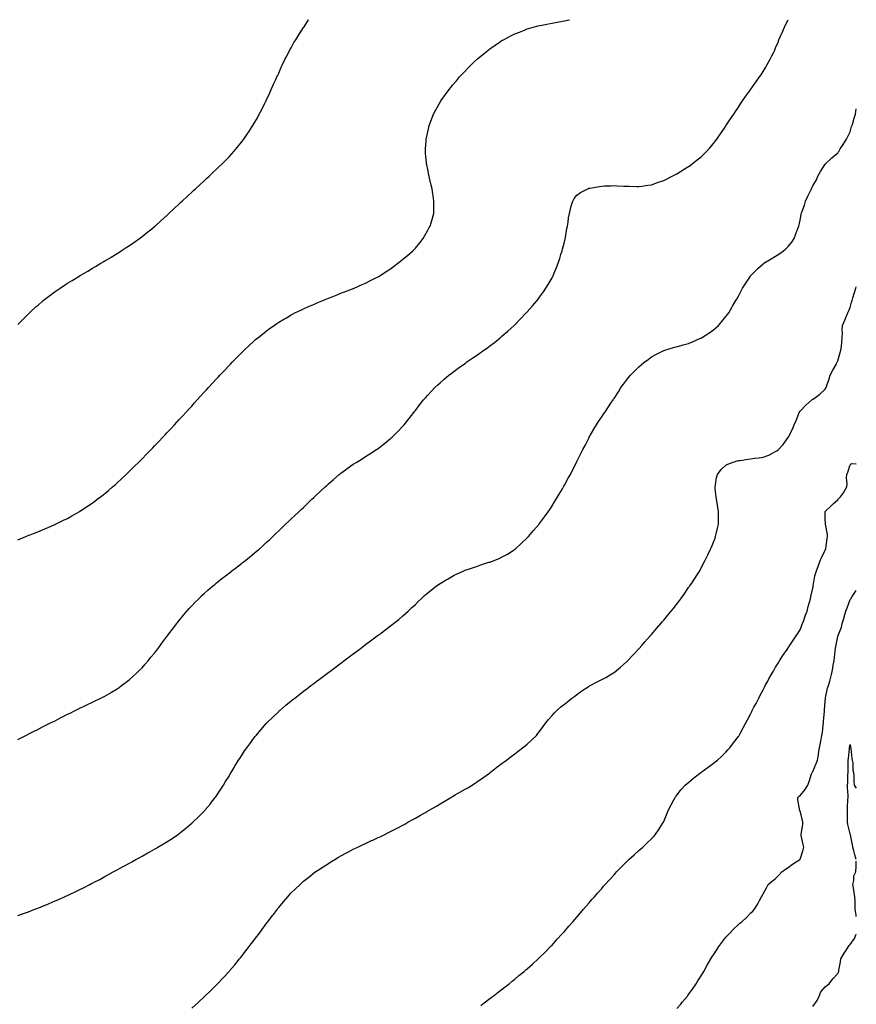
# Model space of a CAD drawing. Units: inches. Extents: x 878723 to 881363, y 7358618 to 7361258.
# Drawn here: x 880690 to 881363, y 7360465 to 7361258 of the extents above; entities that cross this region are included whole.
import ezdxf

# ---------------------------------------------------------------- set-up
doc = ezdxf.new("R2010")
doc.units = ezdxf.units.IN
doc.header["$MEASUREMENT"] = 0
doc.layers.add('Contour_87877358', color=7, linetype='Continuous', true_color=0x52da6e)

msp = doc.modelspace()

# ---------------------------------------------------------------- linework, layer by layer
at = {"layer": 'Contour_87877358'}
for points in [[(880688.05, 7361012.67, 3407), (880692.7, 7361017.27, 3407), (880697.4, 7361021.92, 3407), (880697.73, 7361022.24, 3407), (880698.05, 7361022.56, 3407), (880702.96, 7361027.01, 3407), (880704.41, 7361028.28, 3407), (880708.05, 7361031.5, 3407), (880708.28, 7361031.69, 3407), (880708.58, 7361031.92, 3407), (880713.94, 7361036.03, 3407), (880718.05, 7361039.11, 3407), (880719.72, 7361040.25, 3407), (880722.17, 7361041.92, 3407), (880725.7, 7361044.27, 3407), (880728.05, 7361045.8, 3407), (880731.82, 7361048.15, 3407), (880737.89, 7361051.92, 3407), (880737.99, 7361051.98, 3407), (880738.05, 7361052.02, 3407), (880738.28, 7361052.15, 3407), (880744.29, 7361055.68, 3407), (880748.05, 7361057.88, 3407), (880750.58, 7361059.39, 3407), (880754.82, 7361061.92, 3407), (880756.85, 7361063.12, 3407), (880758.05, 7361063.81, 3407), (880762.81, 7361066.68, 3407), (880763.11, 7361066.86, 3407), (880768.05, 7361069.85, 3407), (880769.31, 7361070.66, 3407), (880771.28, 7361071.92, 3407), (880775.39, 7361074.58, 3407), (880778.05, 7361076.28, 3407), (880781.34, 7361078.63, 3407), (880785.98, 7361081.92, 3407), (880787.18, 7361082.79, 3407), (880788.05, 7361083.41, 3407), (880792.76, 7361087.21, 3407), (880795.8, 7361089.67, 3407), (880798.05, 7361091.49, 3407), (880798.28, 7361091.69, 3407), (880798.54, 7361091.92, 3407), (880803.54, 7361096.43, 3407), (880808.05, 7361100.42, 3407), (880808.82, 7361101.15, 3407), (880809.66, 7361101.92, 3407), (880813.96, 7361106.01, 3407), (880818.05, 7361109.82, 3407), (880819.14, 7361110.83, 3407), (880820.3, 7361111.92, 3407), (880824.29, 7361115.68, 3407), (880828.05, 7361119.11, 3407), (880829.51, 7361120.46, 3407), (880831.15, 7361121.92, 3407), (880834.71, 7361125.26, 3407), (880838.05, 7361128.34, 3407), (880839.92, 7361130.05, 3407), (880841.99, 7361131.92, 3407), (880845.08, 7361134.89, 3407), (880848.05, 7361137.67, 3407), (880850.23, 7361139.74, 3407), (880852.51, 7361141.92, 3407), (880855.22, 7361144.75, 3407), (880858.05, 7361147.68, 3407), (880860.1, 7361149.87, 3407), (880861.98, 7361151.92, 3407), (880864.72, 7361155.25, 3407), (880868.05, 7361159.4, 3407), (880869.14, 7361160.83, 3407), (880869.95, 7361161.92, 3407), (880873.22, 7361166.75, 3407), (880873.91, 7361167.78, 3407), (880876.67, 7361171.92, 3407), (880877.19, 7361172.78, 3407), (880878.05, 7361174.2, 3407), (880880.86, 7361179.11, 3407), (880882.44, 7361181.92, 3407), (880884.37, 7361185.6, 3407), (880887, 7361190.87, 3407), (880887.52, 7361191.92, 3407), (880887.7, 7361192.27, 3407), (880888.05, 7361193.01, 3407), (880890.85, 7361199.12, 3407), (880892.1, 7361201.92, 3407), (880893.96, 7361206.01, 3407), (880895.4, 7361209.27, 3407), (880896.57, 7361211.92, 3407), (880897.04, 7361212.93, 3407), (880898.05, 7361215.08, 3407), (880900.16, 7361219.81, 3407), (880901.12, 7361221.92, 3407), (880903.37, 7361226.6, 3407), (880904.05, 7361227.92, 3407), (880906.09, 7361231.92, 3407), (880906.78, 7361233.19, 3407), (880908.05, 7361235.42, 3407), (880910.35, 7361239.62, 3407), (880911.73, 7361241.92, 3407), (880914.17, 7361245.8, 3407), (880918.05, 7361251.67, 3407), (880918.15, 7361251.82, 3407), (880918.21, 7361251.92, 3407), (880918.5, 7361252.37, 3407), (880922.08, 7361257.89, 3407), (880922.16, 7361258, 3407)], [(880688.05, 7360839.22, 3406), (880689.94, 7360840.03, 3406), (880694.38, 7360841.92, 3406), (880696.98, 7360842.99, 3406), (880698.05, 7360843.45, 3406), (880700.61, 7360844.48, 3406), (880704.11, 7360845.86, 3406), (880708.05, 7360847.47, 3406), (880711.21, 7360848.76, 3406), (880717.73, 7360851.6, 3406), (880718.05, 7360851.74, 3406), (880718.17, 7360851.8, 3406), (880718.43, 7360851.92, 3406), (880724.93, 7360855.04, 3406), (880728.05, 7360856.59, 3406), (880731.46, 7360858.51, 3406), (880737.34, 7360861.92, 3406), (880737.79, 7360862.18, 3406), (880738.05, 7360862.33, 3406), (880739.27, 7360863.14, 3406), (880743.83, 7360866.14, 3406), (880748.05, 7360869.01, 3406), (880749.72, 7360870.25, 3406), (880751.93, 7360871.92, 3406), (880755.42, 7360874.55, 3406), (880758.05, 7360876.61, 3406), (880760.93, 7360879.04, 3406), (880764.29, 7360881.92, 3406), (880766.3, 7360883.67, 3406), (880768.05, 7360885.2, 3406), (880771.52, 7360888.45, 3406), (880775.23, 7360891.92, 3406), (880776.68, 7360893.29, 3406), (880778.05, 7360894.6, 3406), (880781.72, 7360898.25, 3406), (880785.46, 7360901.92, 3406), (880788.05, 7360904.51, 3406), (880791.72, 7360908.25, 3406), (880795.31, 7360911.92, 3406), (880796.63, 7360913.34, 3406), (880798.05, 7360914.84, 3406), (880801.49, 7360918.48, 3406), (880804.7, 7360921.92, 3406), (880806.32, 7360923.65, 3406), (880808.05, 7360925.44, 3406), (880811.2, 7360928.77, 3406), (880814.17, 7360931.92, 3406), (880816.05, 7360933.92, 3406), (880818.05, 7360936.05, 3406), (880820.86, 7360939.11, 3406), (880823.38, 7360941.92, 3406), (880825.62, 7360944.35, 3406), (880828.05, 7360947.03, 3406), (880830.37, 7360949.6, 3406), (880832.43, 7360951.92, 3406), (880835.09, 7360954.88, 3406), (880838.05, 7360958.18, 3406), (880839.84, 7360960.13, 3406), (880841.46, 7360961.92, 3406), (880844.65, 7360965.32, 3406), (880848.05, 7360968.97, 3406), (880849.48, 7360970.49, 3406), (880850.8, 7360971.92, 3406), (880854.31, 7360975.66, 3406), (880858.05, 7360979.67, 3406), (880859.15, 7360980.82, 3406), (880860.21, 7360981.92, 3406), (880864.08, 7360985.89, 3406), (880868.05, 7360989.92, 3406), (880869.07, 7360990.9, 3406), (880870.13, 7360991.92, 3406), (880874.21, 7360995.76, 3406), (880878.05, 7360999.24, 3406), (880879.5, 7361000.47, 3406), (880881.23, 7361001.92, 3406), (880884.98, 7361004.99, 3406), (880888.05, 7361007.39, 3406), (880890.67, 7361009.3, 3406), (880894.41, 7361011.92, 3406), (880896.57, 7361013.4, 3406), (880898.05, 7361014.39, 3406), (880902.73, 7361017.24, 3406), (880904.24, 7361018.11, 3406), (880908.05, 7361020.33, 3406), (880909.08, 7361020.89, 3406), (880911.11, 7361021.92, 3406), (880915.74, 7361024.23, 3406), (880918.05, 7361025.29, 3406), (880922.62, 7361027.35, 3406), (880924.08, 7361027.95, 3406), (880928.05, 7361029.65, 3406), (880929.63, 7361030.34, 3406), (880933.55, 7361031.92, 3406), (880936.75, 7361033.22, 3406), (880938.05, 7361033.71, 3406), (880941.05, 7361034.92, 3406), (880943.88, 7361036.09, 3406), (880948.05, 7361037.73, 3406), (880951.03, 7361038.94, 3406), (880957.53, 7361041.4, 3406), (880958.05, 7361041.6, 3406), (880958.27, 7361041.7, 3406), (880958.83, 7361041.92, 3406), (880965.21, 7361044.76, 3406), (880968.05, 7361045.99, 3406), (880971.99, 7361047.98, 3406), (880976.34, 7361050.21, 3406), (880978.05, 7361051.09, 3406), (880978.57, 7361051.4, 3406), (880979.44, 7361051.92, 3406), (880984.63, 7361055.34, 3406), (880988.05, 7361057.56, 3406), (880990.56, 7361059.41, 3406), (880993.97, 7361061.92, 3406), (880996.23, 7361063.74, 3406), (880998.05, 7361065.21, 3406), (881001.71, 7361068.26, 3406), (881005.95, 7361071.92, 3406), (881006.97, 7361073, 3406), (881008.05, 7361074.2, 3406), (881011.57, 7361078.4, 3406), (881014.4, 7361081.92, 3406), (881015.72, 7361084.25, 3406), (881018.05, 7361088.61, 3406), (881019.22, 7361090.75, 3406), (881019.87, 7361091.92, 3406), (881020.65, 7361094.53, 3406), (881021.78, 7361098.19, 3406), (881022.84, 7361101.92, 3406), (881022.87, 7361106.74, 3406), (881022.89, 7361107.08, 3406), (881022.94, 7361111.92, 3406), (881022.27, 7361116.14, 3406), (881022.07, 7361117.9, 3406), (881021.49, 7361121.92, 3406), (881020.81, 7361124.68, 3406), (881019.53, 7361130.44, 3406), (881019.18, 7361131.92, 3406), (881018.98, 7361132.85, 3406), (881018.05, 7361137.49, 3406), (881017.29, 7361141.16, 3406), (881017.15, 7361141.92, 3406), (881017.06, 7361142.91, 3406), (881016.34, 7361150.21, 3406), (881016.2, 7361151.92, 3406), (881016.31, 7361153.66, 3406), (881016.72, 7361160.59, 3406), (881016.81, 7361161.92, 3406), (881017.02, 7361162.95, 3406), (881018.05, 7361167.64, 3406), (881018.82, 7361171.15, 3406), (881018.99, 7361171.92, 3406), (881019.56, 7361173.43, 3406), (881021.43, 7361178.54, 3406), (881022.74, 7361181.92, 3406), (881024.56, 7361185.41, 3406), (881028.05, 7361191.6, 3406), (881028.16, 7361191.81, 3406), (881028.23, 7361191.92, 3406), (881028.67, 7361192.55, 3406), (881032.27, 7361197.7, 3406), (881035.35, 7361201.92, 3406), (881036.55, 7361203.42, 3406), (881038.05, 7361205.2, 3406), (881041.07, 7361208.9, 3406), (881043.67, 7361211.92, 3406), (881045.74, 7361214.23, 3406), (881048.05, 7361216.69, 3406), (881050.65, 7361219.32, 3406), (881053.32, 7361221.92, 3406), (881055.72, 7361224.25, 3406), (881058.05, 7361226.44, 3406), (881061.07, 7361228.9, 3406), (881064.77, 7361231.92, 3406), (881066.56, 7361233.41, 3406), (881068.05, 7361234.66, 3406), (881072.43, 7361237.54, 3406), (881076.5, 7361240.37, 3406), (881078.05, 7361241.44, 3406), (881078.37, 7361241.6, 3406), (881078.99, 7361241.92, 3406), (881084.99, 7361244.98, 3406), (881088.05, 7361246.67, 3406), (881091.88, 7361248.09, 3406), (881095.81, 7361249.68, 3406), (881098.05, 7361250.56, 3406), (881099.11, 7361250.86, 3406), (881102.77, 7361251.92, 3406), (881106.95, 7361253.02, 3406), (881108.05, 7361253.31, 3406), (881109.76, 7361253.63, 3406), (881115.26, 7361254.71, 3406), (881118.05, 7361255.21, 3406), (881122.12, 7361255.99, 3406), (881123.67, 7361256.3, 3406), (881128.05, 7361257.15, 3406), (881131.98, 7361257.99, 3406), (881132.03, 7361258, 3406)], [(880688.05, 7360678.67, 3405), (880690.19, 7360679.78, 3405), (880694.43, 7360681.92, 3405), (880696.83, 7360683.14, 3405), (880698.05, 7360683.76, 3405), (880701.7, 7360685.57, 3405), (880703.5, 7360686.47, 3405), (880708.05, 7360688.77, 3405), (880710.16, 7360689.81, 3405), (880714.47, 7360691.92, 3405), (880716.86, 7360693.11, 3405), (880718.05, 7360693.71, 3405), (880721.78, 7360695.65, 3405), (880723.45, 7360696.52, 3405), (880728.05, 7360698.87, 3405), (880730.09, 7360699.88, 3405), (880734.25, 7360701.92, 3405), (880736.81, 7360703.16, 3405), (880738.05, 7360703.76, 3405), (880741.59, 7360705.46, 3405), (880743.57, 7360706.4, 3405), (880748.05, 7360708.51, 3405), (880750.32, 7360709.65, 3405), (880754.85, 7360711.92, 3405), (880756.99, 7360712.98, 3405), (880758.05, 7360713.51, 3405), (880761.82, 7360715.69, 3405), (880763.38, 7360716.59, 3405), (880768.05, 7360719.34, 3405), (880769.56, 7360720.41, 3405), (880771.59, 7360721.92, 3405), (880775.31, 7360724.66, 3405), (880778.05, 7360726.75, 3405), (880780.75, 7360729.22, 3405), (880783.57, 7360731.92, 3405), (880785.85, 7360734.12, 3405), (880788.05, 7360736.3, 3405), (880790.67, 7360739.3, 3405), (880792.88, 7360741.92, 3405), (880795.25, 7360744.72, 3405), (880798.05, 7360748.12, 3405), (880799.68, 7360750.29, 3405), (880800.9, 7360751.92, 3405), (880803.98, 7360755.99, 3405), (880808.05, 7360761.38, 3405), (880808.44, 7360761.92, 3405), (880809.63, 7360763.5, 3405), (880812.56, 7360767.41, 3405), (880816.03, 7360771.92, 3405), (880816.92, 7360773.05, 3405), (880818.05, 7360774.46, 3405), (880821.4, 7360778.57, 3405), (880824.24, 7360781.92, 3405), (880826.01, 7360783.96, 3405), (880828.05, 7360786.18, 3405), (880830.85, 7360789.12, 3405), (880833.66, 7360791.92, 3405), (880835.88, 7360794.09, 3405), (880838.05, 7360796.12, 3405), (880841.13, 7360798.84, 3405), (880844.74, 7360801.92, 3405), (880846.54, 7360803.43, 3405), (880848.05, 7360804.65, 3405), (880852.12, 7360807.85, 3405), (880857.42, 7360811.92, 3405), (880857.77, 7360812.2, 3405), (880858.05, 7360812.41, 3405), (880860.38, 7360814.25, 3405), (880863.36, 7360816.61, 3405), (880868.05, 7360820.24, 3405), (880868.99, 7360820.98, 3405), (880870.18, 7360821.92, 3405), (880874.55, 7360825.42, 3405), (880878.05, 7360828.27, 3405), (880880.05, 7360829.92, 3405), (880882.37, 7360831.92, 3405), (880885.37, 7360834.6, 3405), (880888.05, 7360837.09, 3405), (880890.55, 7360839.42, 3405), (880893.22, 7360841.92, 3405), (880895.68, 7360844.29, 3405), (880898.05, 7360846.6, 3405), (880900.76, 7360849.21, 3405), (880903.64, 7360851.92, 3405), (880905.89, 7360854.08, 3405), (880908.05, 7360856.12, 3405), (880911.06, 7360858.91, 3405), (880914.3, 7360861.92, 3405), (880916.22, 7360863.75, 3405), (880918.05, 7360865.46, 3405), (880921.35, 7360868.62, 3405), (880924.79, 7360871.92, 3405), (880926.46, 7360873.51, 3405), (880928.05, 7360875, 3405), (880931.62, 7360878.35, 3405), (880935.51, 7360881.92, 3405), (880936.81, 7360883.16, 3405), (880938.05, 7360884.31, 3405), (880942.07, 7360887.9, 3405), (880946.75, 7360891.92, 3405), (880947.45, 7360892.52, 3405), (880948.05, 7360892.99, 3405), (880951.83, 7360895.7, 3405), (880953.25, 7360896.72, 3405), (880958.05, 7360900.09, 3405), (880959.18, 7360900.79, 3405), (880961.04, 7360901.92, 3405), (880965.34, 7360904.63, 3405), (880968.05, 7360906.38, 3405), (880971.46, 7360908.51, 3405), (880976.72, 7360911.92, 3405), (880977.5, 7360912.47, 3405), (880978.05, 7360912.89, 3405), (880982.12, 7360915.99, 3405), (880983.18, 7360916.79, 3405), (880988.05, 7360920.75, 3405), (880988.69, 7360921.28, 3405), (880989.4, 7360921.92, 3405), (880993.72, 7360926.25, 3405), (880998.05, 7360930.91, 3405), (880998.52, 7360931.45, 3405), (880998.92, 7360931.92, 3405), (881002.79, 7360936.66, 3405), (881003.02, 7360936.95, 3405), (881006.85, 7360941.92, 3405), (881007.39, 7360942.58, 3405), (881008.05, 7360943.41, 3405), (881011.79, 7360948.18, 3405), (881014.67, 7360951.92, 3405), (881016.27, 7360953.7, 3405), (881018.05, 7360955.68, 3405), (881021.01, 7360958.96, 3405), (881023.78, 7360961.92, 3405), (881026.02, 7360963.95, 3405), (881028.05, 7360965.69, 3405), (881031.35, 7360968.62, 3405), (881035.13, 7360971.92, 3405), (881036.81, 7360973.16, 3405), (881038.05, 7360974.03, 3405), (881042.59, 7360977.38, 3405), (881045.98, 7360979.85, 3405), (881048.05, 7360981.36, 3405), (881048.36, 7360981.61, 3405), (881048.78, 7360981.92, 3405), (881054.29, 7360985.68, 3405), (881058.05, 7360988.24, 3405), (881060.18, 7360989.79, 3405), (881063.09, 7360991.92, 3405), (881066, 7360993.97, 3405), (881068.05, 7360995.44, 3405), (881071.7, 7360998.27, 3405), (881076.25, 7361001.92, 3405), (881077.24, 7361002.73, 3405), (881078.05, 7361003.4, 3405), (881082.58, 7361007.39, 3405), (881087.55, 7361011.92, 3405), (881087.81, 7361012.16, 3405), (881088.05, 7361012.41, 3405), (881092.78, 7361017.19, 3405), (881097.32, 7361021.92, 3405), (881097.66, 7361022.31, 3405), (881098.05, 7361022.74, 3405), (881102.33, 7361027.64, 3405), (881105.98, 7361031.92, 3405), (881106.87, 7361033.1, 3405), (881108.05, 7361034.69, 3405), (881111.1, 7361038.87, 3405), (881113.21, 7361041.92, 3405), (881115.03, 7361044.94, 3405), (881118.05, 7361050.29, 3405), (881118.62, 7361051.35, 3405), (881118.9, 7361051.92, 3405), (881119.47, 7361053.34, 3405), (881121.58, 7361058.39, 3405), (881122.91, 7361061.92, 3405), (881124.22, 7361065.75, 3405), (881125.25, 7361069.12, 3405), (881126.15, 7361071.92, 3405), (881126.57, 7361073.4, 3405), (881128.05, 7361079.19, 3405), (881128.59, 7361081.38, 3405), (881128.72, 7361081.92, 3405), (881128.87, 7361082.74, 3405), (881130.12, 7361089.85, 3405), (881130.53, 7361091.92, 3405), (881131.02, 7361094.89, 3405), (881131.38, 7361098.59, 3405), (881132.03, 7361101.92, 3405), (881133.16, 7361106.81, 3405), (881133.31, 7361107.18, 3405), (881134.76, 7361111.92, 3405), (881135.87, 7361114.1, 3405), (881138.05, 7361116.74, 3405), (881140.95, 7361119.02, 3405), (881146.81, 7361121.92, 3405), (881147.68, 7361122.29, 3405), (881148.05, 7361122.4, 3405), (881148.61, 7361122.48, 3405), (881156.15, 7361123.82, 3405), (881158.05, 7361124.07, 3405), (881160.29, 7361124.16, 3405), (881165.6, 7361124.37, 3405), (881168.05, 7361124.48, 3405), (881170.52, 7361124.39, 3405), (881175.97, 7361124, 3405), (881178.05, 7361123.91, 3405), (881180.07, 7361123.94, 3405), (881186.18, 7361123.79, 3405), (881188.05, 7361123.82, 3405), (881190.25, 7361124.12, 3405), (881195.21, 7361124.76, 3405), (881198.05, 7361125.18, 3405), (881203.05, 7361126.92, 3405), (881208.05, 7361128.64, 3405), (881210.23, 7361129.74, 3405), (881214.84, 7361131.92, 3405), (881216.97, 7361133, 3405), (881218.05, 7361133.52, 3405), (881222.82, 7361136.69, 3405), (881223.09, 7361136.88, 3405), (881228.05, 7361139.88, 3405), (881229.23, 7361140.74, 3405), (881230.94, 7361141.92, 3405), (881234.87, 7361145.1, 3405), (881238.05, 7361147.66, 3405), (881240.23, 7361149.74, 3405), (881242.53, 7361151.92, 3405), (881245.14, 7361154.83, 3405), (881248.05, 7361158.32, 3405), (881249.6, 7361160.37, 3405), (881250.72, 7361161.92, 3405), (881253.75, 7361166.22, 3405), (881256.86, 7361170.73, 3405), (881257.69, 7361171.92, 3405), (881257.84, 7361172.13, 3405), (881258.05, 7361172.45, 3405), (881261.84, 7361178.13, 3405), (881264.31, 7361181.92, 3405), (881265.82, 7361184.15, 3405), (881268.05, 7361187.46, 3405), (881269.82, 7361190.15, 3405), (881270.98, 7361191.92, 3405), (881273.89, 7361196.08, 3405), (881277.72, 7361201.59, 3405), (881277.95, 7361201.92, 3405), (881277.99, 7361201.98, 3405), (881278.05, 7361202.05, 3405), (881282.15, 7361207.82, 3405), (881284.99, 7361211.92, 3405), (881286.29, 7361213.68, 3405), (881288.05, 7361216.3, 3405), (881290.18, 7361219.79, 3405), (881291.37, 7361221.92, 3405), (881293.73, 7361226.24, 3405), (881294.95, 7361228.82, 3405), (881296.49, 7361231.92, 3405), (881297.02, 7361232.95, 3405), (881298.05, 7361235.24, 3405), (881300.01, 7361239.96, 3405), (881300.73, 7361241.92, 3405), (881302.83, 7361246.7, 3405), (881302.96, 7361247.01, 3405), (881305.08, 7361251.92, 3405), (881306.02, 7361253.95, 3405), (881308.05, 7361257.99, 3405), (881308.06, 7361258, 3405)], [(880688.05, 7360537.02, 3404), (880691.7, 7360538.27, 3404), (880695.83, 7360539.7, 3404), (880698.05, 7360540.45, 3404), (880699.11, 7360540.86, 3404), (880701.76, 7360541.92, 3404), (880706.29, 7360543.68, 3404), (880708.05, 7360544.39, 3404), (880712.24, 7360546.11, 3404), (880713.39, 7360546.58, 3404), (880718.05, 7360548.58, 3404), (880720.37, 7360549.6, 3404), (880725.51, 7360551.92, 3404), (880727.27, 7360552.7, 3404), (880728.05, 7360553.06, 3404), (880730.19, 7360554.06, 3404), (880734.09, 7360555.88, 3404), (880738.05, 7360557.76, 3404), (880740.8, 7360559.17, 3404), (880746.15, 7360561.92, 3404), (880747.41, 7360562.56, 3404), (880748.05, 7360562.89, 3404), (880750.11, 7360563.98, 3404), (880753.96, 7360566.01, 3404), (880758.05, 7360568.17, 3404), (880760.46, 7360569.51, 3404), (880764.8, 7360571.92, 3404), (880766.91, 7360573.06, 3404), (880768.05, 7360573.68, 3404), (880771.87, 7360575.74, 3404), (880773.4, 7360576.57, 3404), (880778.05, 7360579.12, 3404), (880779.84, 7360580.13, 3404), (880783.02, 7360581.92, 3404), (880786.27, 7360583.7, 3404), (880788.05, 7360584.68, 3404), (880792.69, 7360587.28, 3404), (880794.32, 7360588.19, 3404), (880798.05, 7360590.26, 3404), (880799.09, 7360590.88, 3404), (880800.84, 7360591.92, 3404), (880805.4, 7360594.57, 3404), (880808.05, 7360596.15, 3404), (880811.54, 7360598.43, 3404), (880816.64, 7360601.92, 3404), (880817.48, 7360602.49, 3404), (880818.05, 7360602.9, 3404), (880823.05, 7360606.92, 3404), (880828.05, 7360611.11, 3404), (880828.48, 7360611.49, 3404), (880828.94, 7360611.92, 3404), (880833.61, 7360616.36, 3404), (880838.05, 7360620.86, 3404), (880838.55, 7360621.42, 3404), (880838.97, 7360621.92, 3404), (880843.07, 7360626.9, 3404), (880843.2, 7360627.07, 3404), (880847.04, 7360631.92, 3404), (880847.47, 7360632.5, 3404), (880848.05, 7360633.3, 3404), (880851.46, 7360638.51, 3404), (880853.64, 7360641.92, 3404), (880855.33, 7360644.64, 3404), (880858.05, 7360649.1, 3404), (880859.1, 7360650.87, 3404), (880859.73, 7360651.92, 3404), (880862.24, 7360656.11, 3404), (880862.84, 7360657.13, 3404), (880865.77, 7360661.92, 3404), (880866.65, 7360663.32, 3404), (880868.05, 7360665.52, 3404), (880870.64, 7360669.33, 3404), (880872.43, 7360671.92, 3404), (880874.76, 7360675.21, 3404), (880878.05, 7360679.65, 3404), (880879.05, 7360680.92, 3404), (880879.9, 7360681.92, 3404), (880883.62, 7360686.35, 3404), (880888.05, 7360691.45, 3404), (880888.28, 7360691.69, 3404), (880888.5, 7360691.92, 3404), (880893.31, 7360696.66, 3404), (880898.05, 7360701.19, 3404), (880898.44, 7360701.53, 3404), (880898.89, 7360701.92, 3404), (880903.83, 7360706.14, 3404), (880908.05, 7360709.65, 3404), (880909.31, 7360710.66, 3404), (880910.95, 7360711.92, 3404), (880914.96, 7360715.01, 3404), (880918.05, 7360717.37, 3404), (880920.64, 7360719.33, 3404), (880924.03, 7360721.92, 3404), (880926.32, 7360723.65, 3404), (880928.05, 7360724.98, 3404), (880932.02, 7360727.95, 3404), (880937.31, 7360731.92, 3404), (880937.73, 7360732.24, 3404), (880938.05, 7360732.47, 3404), (880940.27, 7360734.14, 3404), (880943.45, 7360736.52, 3404), (880948.05, 7360740.01, 3404), (880949.15, 7360740.82, 3404), (880950.61, 7360741.92, 3404), (880954.88, 7360745.09, 3404), (880958.05, 7360747.49, 3404), (880960.59, 7360749.38, 3404), (880963.93, 7360751.92, 3404), (880966.28, 7360753.69, 3404), (880968.05, 7360755.02, 3404), (880972.01, 7360757.96, 3404), (880977.26, 7360761.92, 3404), (880977.71, 7360762.26, 3404), (880978.05, 7360762.52, 3404), (880980.41, 7360764.28, 3404), (880983.43, 7360766.54, 3404), (880988.05, 7360770.04, 3404), (880989.11, 7360770.86, 3404), (880990.48, 7360771.92, 3404), (880994.68, 7360775.29, 3404), (880998.05, 7360778.05, 3404), (881000.08, 7360779.89, 3404), (881002.23, 7360781.92, 3404), (881005.24, 7360784.73, 3404), (881008.05, 7360787.33, 3404), (881010.35, 7360789.62, 3404), (881012.73, 7360791.92, 3404), (881015.52, 7360794.45, 3404), (881018.05, 7360796.54, 3404), (881020.98, 7360798.99, 3404), (881024.84, 7360801.92, 3404), (881026.71, 7360803.26, 3404), (881028.05, 7360804.15, 3404), (881032.84, 7360807.13, 3404), (881033.83, 7360807.7, 3404), (881038.05, 7360810.17, 3404), (881039.19, 7360810.78, 3404), (881041.64, 7360811.92, 3404), (881046.04, 7360813.93, 3404), (881048.05, 7360814.76, 3404), (881052.41, 7360816.28, 3404), (881053.36, 7360816.61, 3404), (881058.05, 7360818.22, 3404), (881060.89, 7360819.08, 3404), (881067.32, 7360821.19, 3404), (881068.05, 7360821.42, 3404), (881068.44, 7360821.53, 3404), (881069.47, 7360821.92, 3404), (881075.61, 7360824.36, 3404), (881078.05, 7360825.55, 3404), (881082.13, 7360827.84, 3404), (881087.49, 7360831.36, 3404), (881088.05, 7360831.72, 3404), (881088.17, 7360831.8, 3404), (881088.32, 7360831.92, 3404), (881093.47, 7360836.5, 3404), (881098.05, 7360840.94, 3404), (881098.55, 7360841.42, 3404), (881099.02, 7360841.92, 3404), (881103.26, 7360846.71, 3404), (881105.55, 7360849.42, 3404), (881107.66, 7360851.92, 3404), (881107.83, 7360852.14, 3404), (881108.05, 7360852.43, 3404), (881112.13, 7360857.84, 3404), (881115.02, 7360861.92, 3404), (881116.2, 7360863.77, 3404), (881118.05, 7360866.74, 3404), (881120.12, 7360869.85, 3404), (881121.46, 7360871.92, 3404), (881123.93, 7360876.04, 3404), (881126.38, 7360880.25, 3404), (881127.36, 7360881.92, 3404), (881127.6, 7360882.37, 3404), (881128.05, 7360883.21, 3404), (881131.15, 7360888.82, 3404), (881132.85, 7360891.92, 3404), (881134.6, 7360895.37, 3404), (881137.73, 7360901.6, 3404), (881137.89, 7360901.92, 3404), (881137.94, 7360902.03, 3404), (881138.05, 7360902.24, 3404), (881141.28, 7360908.69, 3404), (881142.87, 7360911.92, 3404), (881144.63, 7360915.34, 3404), (881147.89, 7360921.76, 3404), (881147.97, 7360921.92, 3404), (881148.05, 7360922.06, 3404), (881151.65, 7360928.32, 3404), (881153.79, 7360931.92, 3404), (881155.53, 7360934.44, 3404), (881158.05, 7360938.27, 3404), (881159.49, 7360940.48, 3404), (881160.45, 7360941.92, 3404), (881163.58, 7360946.39, 3404), (881165.49, 7360949.36, 3404), (881167.18, 7360951.92, 3404), (881167.56, 7360952.41, 3404), (881168.05, 7360953.12, 3404), (881171.5, 7360958.47, 3404), (881173.57, 7360961.92, 3404), (881175.49, 7360964.48, 3404), (881178.05, 7360967.93, 3404), (881179.79, 7360970.18, 3404), (881181.21, 7360971.92, 3404), (881184.65, 7360975.32, 3404), (881188.05, 7360978.67, 3404), (881189.82, 7360980.15, 3404), (881191.99, 7360981.92, 3404), (881195.41, 7360984.56, 3404), (881198.05, 7360986.63, 3404), (881201.52, 7360988.45, 3404), (881207.49, 7360991.36, 3404), (881208.05, 7360991.64, 3404), (881208.26, 7360991.71, 3404), (881208.97, 7360991.92, 3404), (881215.89, 7360994.08, 3404), (881218.05, 7360994.74, 3404), (881221.89, 7360995.76, 3404), (881223.74, 7360996.23, 3404), (881228.05, 7360997.41, 3404), (881231.24, 7360998.73, 3404), (881237.64, 7361001.51, 3404), (881238.05, 7361001.68, 3404), (881238.45, 7361001.92, 3404), (881244.32, 7361005.65, 3404), (881248.05, 7361008.24, 3404), (881250.02, 7361009.95, 3404), (881252.12, 7361011.92, 3404), (881254.86, 7361015.11, 3404), (881258.05, 7361018.96, 3404), (881259.32, 7361020.65, 3404), (881260.26, 7361021.92, 3404), (881263.16, 7361026.81, 3404), (881263.47, 7361027.34, 3404), (881266.11, 7361031.92, 3404), (881266.81, 7361033.16, 3404), (881268.05, 7361035.42, 3404), (881270.25, 7361039.72, 3404), (881271.36, 7361041.92, 3404), (881273.96, 7361046.01, 3404), (881277.74, 7361051.61, 3404), (881277.95, 7361051.92, 3404), (881278, 7361051.97, 3404), (881278.05, 7361052.03, 3404), (881283.01, 7361056.96, 3404), (881283.82, 7361057.69, 3404), (881288.05, 7361061.56, 3404), (881288.24, 7361061.73, 3404), (881288.48, 7361061.92, 3404), (881294.39, 7361065.58, 3404), (881298.05, 7361067.76, 3404), (881300.59, 7361069.38, 3404), (881304.33, 7361071.92, 3404), (881306.32, 7361073.65, 3404), (881308.05, 7361075.46, 3404), (881311, 7361078.97, 3404), (881312.93, 7361081.92, 3404), (881314.44, 7361085.53, 3404), (881316.02, 7361089.89, 3404), (881316.8, 7361091.92, 3404), (881317.04, 7361092.93, 3404), (881318.05, 7361097.97, 3404), (881318.63, 7361101.34, 3404), (881318.72, 7361101.92, 3404), (881319.06, 7361102.93, 3404), (881321.23, 7361108.74, 3404), (881322.21, 7361111.92, 3404), (881324.11, 7361115.86, 3404), (881325.87, 7361119.74, 3404), (881326.88, 7361121.92, 3404), (881327.28, 7361122.69, 3404), (881328.05, 7361124.21, 3404), (881330.9, 7361129.07, 3404), (881332.1, 7361131.92, 3404), (881334.22, 7361135.75, 3404), (881338.05, 7361141.74, 3404), (881338.14, 7361141.83, 3404), (881338.2, 7361141.92, 3404), (881343.22, 7361146.75, 3404), (881348.05, 7361150.84, 3404), (881348.52, 7361151.45, 3404), (881348.85, 7361151.92, 3404), (881350.12, 7361153.99, 3404), (881352.35, 7361157.62, 3404), (881354.98, 7361161.92, 3404), (881356.05, 7361163.92, 3404), (881358.05, 7361167.64, 3404), (881358.99, 7361170.98, 3404), (881359.26, 7361171.92, 3404), (881359.85, 7361173.72, 3404), (881361.27, 7361178.7, 3404), (881362.45, 7361181.92, 3404), (881363, 7361186.23, 3404)], [(880828.05, 7360462.24, 3403), (880833.13, 7360466.84, 3403), (880838.05, 7360471.34, 3403), (880838.34, 7360471.63, 3403), (880838.63, 7360471.92, 3403), (880843.36, 7360476.61, 3403), (880848.05, 7360481.21, 3403), (880848.71, 7360481.92, 3403), (880853.24, 7360486.73, 3403), (880858.05, 7360491.85, 3403), (880858.08, 7360491.89, 3403), (880858.11, 7360491.92, 3403), (880858.47, 7360492.34, 3403), (880862.69, 7360497.28, 3403), (880866.52, 7360501.92, 3403), (880867.21, 7360502.76, 3403), (880868.05, 7360503.8, 3403), (880871.62, 7360508.35, 3403), (880874.34, 7360511.92, 3403), (880875.96, 7360514.01, 3403), (880878.05, 7360516.79, 3403), (880880.29, 7360519.68, 3403), (880881.97, 7360521.92, 3403), (880884.57, 7360525.4, 3403), (880888.05, 7360530.2, 3403), (880888.81, 7360531.16, 3403), (880889.4, 7360531.92, 3403), (880893.17, 7360536.8, 3403), (880893.9, 7360537.77, 3403), (880897.05, 7360541.92, 3403), (880897.48, 7360542.49, 3403), (880898.05, 7360543.26, 3403), (880902.03, 7360547.94, 3403), (880905.35, 7360551.92, 3403), (880906.59, 7360553.38, 3403), (880908.05, 7360555.15, 3403), (880911.59, 7360558.38, 3403), (880915.38, 7360561.92, 3403), (880916.75, 7360563.22, 3403), (880918.05, 7360564.48, 3403), (880922.24, 7360567.73, 3403), (880927.52, 7360571.92, 3403), (880927.82, 7360572.15, 3403), (880928.05, 7360572.34, 3403), (880929.24, 7360573.11, 3403), (880933.88, 7360576.09, 3403), (880938.05, 7360578.8, 3403), (880940, 7360579.97, 3403), (880943.19, 7360581.92, 3403), (880946.2, 7360583.77, 3403), (880948.05, 7360584.93, 3403), (880952.65, 7360587.32, 3403), (880954.37, 7360588.24, 3403), (880958.05, 7360590.19, 3403), (880959.22, 7360590.75, 3403), (880961.69, 7360591.92, 3403), (880966, 7360593.97, 3403), (880968.05, 7360594.95, 3403), (880972.81, 7360597.16, 3403), (880973.72, 7360597.59, 3403), (880978.05, 7360599.58, 3403), (880979.62, 7360600.35, 3403), (880982.82, 7360601.92, 3403), (880986.32, 7360603.65, 3403), (880988.05, 7360604.52, 3403), (880992.93, 7360607.04, 3403), (880993.42, 7360607.29, 3403), (880998.05, 7360609.66, 3403), (880999.5, 7360610.47, 3403), (881002.11, 7360611.92, 3403), (881005.92, 7360614.05, 3403), (881008.05, 7360615.24, 3403), (881012.32, 7360617.65, 3403), (881015.71, 7360619.58, 3403), (881018.05, 7360620.92, 3403), (881018.68, 7360621.29, 3403), (881019.74, 7360621.92, 3403), (881024.96, 7360625.01, 3403), (881028.05, 7360626.83, 3403), (881031.2, 7360628.77, 3403), (881036.53, 7360631.92, 3403), (881037.49, 7360632.48, 3403), (881038.05, 7360632.8, 3403), (881040.18, 7360634.05, 3403), (881043.79, 7360636.18, 3403), (881048.05, 7360638.54, 3403), (881050.17, 7360639.8, 3403), (881053.69, 7360641.92, 3403), (881056.38, 7360643.59, 3403), (881058.05, 7360644.67, 3403), (881062.31, 7360647.66, 3403), (881067.72, 7360651.59, 3403), (881068.05, 7360651.83, 3403), (881068.17, 7360651.92, 3403), (881073.75, 7360656.22, 3403), (881078.05, 7360659.42, 3403), (881079.45, 7360660.52, 3403), (881081.3, 7360661.92, 3403), (881085.11, 7360664.86, 3403), (881088.05, 7360667.13, 3403), (881090.76, 7360669.21, 3403), (881094.34, 7360671.92, 3403), (881096.4, 7360673.57, 3403), (881098.05, 7360674.93, 3403), (881101.7, 7360678.27, 3403), (881105.44, 7360681.92, 3403), (881106.67, 7360683.3, 3403), (881108.05, 7360685.03, 3403), (881110.98, 7360688.99, 3403), (881113.16, 7360691.92, 3403), (881115.3, 7360694.67, 3403), (881118.05, 7360697.95, 3403), (881119.94, 7360700.03, 3403), (881121.89, 7360701.92, 3403), (881125.2, 7360704.77, 3403), (881128.05, 7360707.1, 3403), (881130.73, 7360709.24, 3403), (881134.14, 7360711.92, 3403), (881136.38, 7360713.59, 3403), (881138.05, 7360714.81, 3403), (881142.18, 7360717.79, 3403), (881147.03, 7360720.9, 3403), (881148.05, 7360721.57, 3403), (881148.26, 7360721.71, 3403), (881148.65, 7360721.92, 3403), (881154.82, 7360725.15, 3403), (881158.05, 7360726.78, 3403), (881161.36, 7360728.61, 3403), (881167.03, 7360731.92, 3403), (881167.66, 7360732.31, 3403), (881168.05, 7360732.59, 3403), (881171.59, 7360735.46, 3403), (881173.21, 7360736.76, 3403), (881178.05, 7360741.06, 3403), (881178.48, 7360741.49, 3403), (881178.9, 7360741.92, 3403), (881183.36, 7360746.61, 3403), (881188.05, 7360751.6, 3403), (881188.2, 7360751.77, 3403), (881188.33, 7360751.92, 3403), (881190.24, 7360754.11, 3403), (881192.86, 7360757.11, 3403), (881196.98, 7360761.92, 3403), (881197.48, 7360762.49, 3403), (881198.05, 7360763.13, 3403), (881202.13, 7360767.84, 3403), (881205.74, 7360771.92, 3403), (881206.8, 7360773.17, 3403), (881208.05, 7360774.63, 3403), (881211.32, 7360778.65, 3403), (881214.07, 7360781.92, 3403), (881215.84, 7360784.13, 3403), (881218.05, 7360786.92, 3403), (881220.21, 7360789.76, 3403), (881221.88, 7360791.92, 3403), (881224.41, 7360795.56, 3403), (881228.05, 7360800.81, 3403), (881228.51, 7360801.46, 3403), (881228.86, 7360801.92, 3403), (881230.49, 7360804.36, 3403), (881232.54, 7360807.43, 3403), (881235.46, 7360811.92, 3403), (881236.41, 7360813.56, 3403), (881238.05, 7360816.61, 3403), (881239.86, 7360820.11, 3403), (881240.77, 7360821.92, 3403), (881243.19, 7360826.78, 3403), (881243.46, 7360827.33, 3403), (881245.71, 7360831.92, 3403), (881246.44, 7360833.53, 3403), (881248.05, 7360837.36, 3403), (881249.3, 7360840.67, 3403), (881249.77, 7360841.92, 3403), (881250.26, 7360844.13, 3403), (881251.28, 7360848.69, 3403), (881252.03, 7360851.92, 3403), (881252.02, 7360855.89, 3403), (881252.08, 7360857.89, 3403), (881252.07, 7360861.92, 3403), (881251.42, 7360865.29, 3403), (881250.95, 7360869.02, 3403), (881250.44, 7360871.92, 3403), (881250.17, 7360874.04, 3403), (881249.5, 7360880.47, 3403), (881249.32, 7360881.92, 3403), (881249.65, 7360883.52, 3403), (881250.5, 7360889.47, 3403), (881251.15, 7360891.92, 3403), (881254.18, 7360895.79, 3403), (881258.05, 7360899.3, 3403), (881259.68, 7360900.29, 3403), (881263.92, 7360901.92, 3403), (881267.11, 7360902.86, 3403), (881268.05, 7360903.06, 3403), (881269.39, 7360903.26, 3403), (881275.75, 7360904.22, 3403), (881278.05, 7360904.55, 3403), (881281.12, 7360904.99, 3403), (881284.68, 7360905.29, 3403), (881288.05, 7360905.84, 3403), (881292.48, 7360907.49, 3403), (881294.92, 7360908.8, 3403), (881298.05, 7360910.28, 3403), (881299.07, 7360910.9, 3403), (881300.41, 7360911.92, 3403), (881304.01, 7360915.96, 3403), (881308.05, 7360921.67, 3403), (881308.16, 7360921.81, 3403), (881308.22, 7360921.92, 3403), (881308.37, 7360922.24, 3403), (881311.54, 7360928.43, 3403), (881312.91, 7360931.92, 3403), (881314.57, 7360935.4, 3403), (881316.41, 7360940.28, 3403), (881317.1, 7360941.92, 3403), (881317.49, 7360942.48, 3403), (881318.05, 7360943.23, 3403), (881322.31, 7360947.66, 3403), (881327.25, 7360951.92, 3403), (881327.73, 7360952.23, 3403), (881328.05, 7360952.43, 3403), (881330.05, 7360953.92, 3403), (881333.53, 7360956.44, 3403), (881338.05, 7360960.53, 3403), (881338.48, 7360961.49, 3403), (881338.64, 7360961.92, 3403), (881338.93, 7360962.8, 3403), (881341.04, 7360968.93, 3403), (881341.98, 7360971.92, 3403), (881343.99, 7360975.98, 3403), (881346.66, 7360980.53, 3403), (881347.44, 7360981.92, 3403), (881347.62, 7360982.35, 3403), (881348.05, 7360983.36, 3403), (881349.98, 7360989.99, 3403), (881350.59, 7360991.92, 3403), (881350.96, 7360994.83, 3403), (881351.27, 7360998.7, 3403), (881351.71, 7361001.92, 3403), (881351.85, 7361005.72, 3403), (881351.72, 7361008.25, 3403), (881351.89, 7361011.92, 3403), (881353.85, 7361016.12, 3403), (881354.93, 7361018.8, 3403), (881356.26, 7361021.92, 3403), (881356.79, 7361023.18, 3403), (881358.05, 7361026.24, 3403), (881359.25, 7361030.72, 3403), (881359.57, 7361031.92, 3403), (881360.25, 7361034.12, 3403), (881361.59, 7361038.38, 3403), (881362.65, 7361041.92, 3403), (881363, 7361042.94, 3403)], [(881060.71, 7360464.58, 3402), (881063.36, 7360466.61, 3402), (881068.05, 7360470.03, 3402), (881069.11, 7360470.86, 3402), (881070.56, 7360471.92, 3402), (881074.77, 7360475.2, 3402), (881078.05, 7360477.66, 3402), (881080.43, 7360479.54, 3402), (881083.53, 7360481.92, 3402), (881086.01, 7360483.96, 3402), (881088.05, 7360485.59, 3402), (881091.48, 7360488.49, 3402), (881095.68, 7360491.92, 3402), (881096.94, 7360493.03, 3402), (881098.05, 7360493.99, 3402), (881102.22, 7360497.75, 3402), (881106.88, 7360501.92, 3402), (881107.47, 7360502.5, 3402), (881108.05, 7360503.04, 3402), (881112.47, 7360507.5, 3402), (881116.89, 7360511.92, 3402), (881117.45, 7360512.52, 3402), (881118.05, 7360513.14, 3402), (881122.23, 7360517.74, 3402), (881126.07, 7360521.92, 3402), (881127, 7360522.97, 3402), (881128.05, 7360524.13, 3402), (881131.66, 7360528.31, 3402), (881134.84, 7360531.92, 3402), (881136.33, 7360533.64, 3402), (881138.05, 7360535.59, 3402), (881140.94, 7360539.03, 3402), (881143.4, 7360541.92, 3402), (881145.57, 7360544.4, 3402), (881148.05, 7360547.18, 3402), (881150.24, 7360549.73, 3402), (881152.16, 7360551.92, 3402), (881154.9, 7360555.07, 3402), (881158.05, 7360558.6, 3402), (881159.59, 7360560.38, 3402), (881160.96, 7360561.92, 3402), (881164.33, 7360565.64, 3402), (881168.05, 7360569.72, 3402), (881169.1, 7360570.87, 3402), (881170.1, 7360571.92, 3402), (881174, 7360575.97, 3402), (881178.05, 7360580.15, 3402), (881178.94, 7360581.03, 3402), (881179.9, 7360581.92, 3402), (881184.14, 7360585.83, 3402), (881188.05, 7360589.3, 3402), (881189.45, 7360590.52, 3402), (881191.1, 7360591.92, 3402), (881194.67, 7360595.3, 3402), (881198.05, 7360598.49, 3402), (881199.72, 7360600.25, 3402), (881201.22, 7360601.92, 3402), (881203.93, 7360606.04, 3402), (881207.01, 7360610.88, 3402), (881207.68, 7360611.92, 3402), (881207.8, 7360612.17, 3402), (881208.05, 7360612.7, 3402), (881210.73, 7360619.24, 3402), (881211.91, 7360621.92, 3402), (881213.94, 7360626.03, 3402), (881216.11, 7360629.98, 3402), (881217.14, 7360631.92, 3402), (881217.54, 7360632.43, 3402), (881218.05, 7360633.06, 3402), (881221.85, 7360638.12, 3402), (881225.33, 7360641.92, 3402), (881226.84, 7360643.13, 3402), (881228.05, 7360644.04, 3402), (881232.35, 7360647.62, 3402), (881237.77, 7360651.92, 3402), (881237.94, 7360652.03, 3402), (881238.05, 7360652.12, 3402), (881238.82, 7360652.69, 3402), (881243.66, 7360656.31, 3402), (881248.05, 7360659.53, 3402), (881249.43, 7360660.54, 3402), (881251.38, 7360661.92, 3402), (881254.82, 7360665.15, 3402), (881258.05, 7360668.43, 3402), (881259.68, 7360670.29, 3402), (881261.1, 7360671.92, 3402), (881264.11, 7360675.86, 3402), (881268.05, 7360681.09, 3402), (881268.4, 7360681.57, 3402), (881268.66, 7360681.92, 3402), (881269.42, 7360683.29, 3402), (881272.03, 7360687.94, 3402), (881274.1, 7360691.92, 3402), (881275.46, 7360694.51, 3402), (881278.05, 7360699.55, 3402), (881278.86, 7360701.11, 3402), (881279.27, 7360701.92, 3402), (881280.61, 7360704.48, 3402), (881282.29, 7360707.68, 3402), (881284.5, 7360711.92, 3402), (881285.73, 7360714.24, 3402), (881288.05, 7360718.67, 3402), (881289.16, 7360720.81, 3402), (881289.75, 7360721.92, 3402), (881291.79, 7360725.66, 3402), (881292.68, 7360727.29, 3402), (881295.2, 7360731.92, 3402), (881296.27, 7360733.7, 3402), (881298.05, 7360736.68, 3402), (881300, 7360739.97, 3402), (881301.14, 7360741.92, 3402), (881303.89, 7360746.08, 3402), (881307.28, 7360751.15, 3402), (881307.8, 7360751.92, 3402), (881307.9, 7360752.07, 3402), (881308.05, 7360752.27, 3402), (881312, 7360757.97, 3402), (881314.58, 7360761.92, 3402), (881315.95, 7360764.02, 3402), (881318.05, 7360767.43, 3402), (881319.23, 7360770.74, 3402), (881319.67, 7360771.92, 3402), (881320.63, 7360774.5, 3402), (881321.81, 7360778.16, 3402), (881323.48, 7360781.92, 3402), (881324.32, 7360785.65, 3402), (881325.33, 7360789.2, 3402), (881326, 7360791.92, 3402), (881326.29, 7360793.68, 3402), (881328.05, 7360800.38, 3402), (881328.25, 7360801.72, 3402), (881328.3, 7360801.92, 3402), (881328.38, 7360802.25, 3402), (881329.61, 7360810.36, 3402), (881330.11, 7360811.92, 3402), (881331.24, 7360815.11, 3402), (881332.2, 7360817.77, 3402), (881333.69, 7360821.92, 3402), (881334.97, 7360825, 3402), (881338.05, 7360830.7, 3402), (881338.3, 7360831.67, 3402), (881338.4, 7360831.92, 3402), (881338.44, 7360832.31, 3402), (881339.63, 7360840.34, 3402), (881339.75, 7360841.92, 3402), (881339.73, 7360843.6, 3402), (881338.14, 7360851.83, 3402), (881338.14, 7360851.92, 3402), (881338.15, 7360852.02, 3402), (881338.05, 7360856.13, 3402), (881337.89, 7360861.76, 3402), (881337.87, 7360861.92, 3402), (881337.96, 7360862.01, 3402), (881338.05, 7360862.08, 3402), (881342.95, 7360867.02, 3402), (881344.68, 7360868.55, 3402), (881348.05, 7360871.55, 3402), (881348.26, 7360871.71, 3402), (881348.52, 7360871.92, 3402), (881350.15, 7360874.02, 3402), (881352.75, 7360877.22, 3402), (881355.35, 7360881.92, 3402), (881355.64, 7360884.33, 3402), (881355.23, 7360889.11, 3402), (881355.47, 7360891.92, 3402), (881356.08, 7360893.89, 3402), (881358.05, 7360899.63, 3402), (881359.14, 7360900.83, 3402), (881363, 7360900.35, 3402)], [(881218.6, 7360461.92, 3401), (881221.75, 7360465.62, 3401), (881222.94, 7360467.03, 3401), (881227.06, 7360471.92, 3401), (881227.49, 7360472.48, 3401), (881228.05, 7360473.2, 3401), (881231.61, 7360478.36, 3401), (881233.99, 7360481.92, 3401), (881235.57, 7360484.4, 3401), (881238.05, 7360488.34, 3401), (881239.37, 7360490.6, 3401), (881240.14, 7360491.92, 3401), (881242.99, 7360496.86, 3401), (881243.03, 7360496.94, 3401), (881245.91, 7360501.92, 3401), (881246.72, 7360503.25, 3401), (881248.05, 7360505.31, 3401), (881250.65, 7360509.32, 3401), (881252.41, 7360511.92, 3401), (881254.8, 7360515.17, 3401), (881258.05, 7360519.36, 3401), (881259.24, 7360520.73, 3401), (881260.36, 7360521.92, 3401), (881264.13, 7360525.84, 3401), (881268.05, 7360529.68, 3401), (881269.28, 7360530.69, 3401), (881270.79, 7360531.92, 3401), (881274.59, 7360535.38, 3401), (881278.05, 7360539.01, 3401), (881279.58, 7360540.39, 3401), (881281.02, 7360541.92, 3401), (881283.78, 7360546.19, 3401), (881285.17, 7360549.04, 3401), (881286.71, 7360551.92, 3401), (881287.21, 7360552.76, 3401), (881288.05, 7360554.32, 3401), (881290.74, 7360559.23, 3401), (881292.08, 7360561.92, 3401), (881295.32, 7360564.65, 3401), (881298.05, 7360566.75, 3401), (881300.68, 7360569.29, 3401), (881303.06, 7360571.92, 3401), (881305.87, 7360574.1, 3401), (881308.05, 7360575.46, 3401), (881311.7, 7360578.27, 3401), (881317.51, 7360581.92, 3401), (881317.71, 7360582.26, 3401), (881318.05, 7360583.18, 3401), (881320.14, 7360589.83, 3401), (881320.82, 7360591.92, 3401), (881320.18, 7360594.05, 3401), (881318.73, 7360601.24, 3401), (881318.55, 7360601.92, 3401), (881318.63, 7360602.5, 3401), (881319.83, 7360610.14, 3401), (881320.06, 7360611.92, 3401), (881319.61, 7360613.48, 3401), (881318.05, 7360620.14, 3401), (881317.56, 7360621.43, 3401), (881317.18, 7360621.92, 3401), (881317.18, 7360622.79, 3401), (881316.03, 7360629.9, 3401), (881316, 7360631.92, 3401), (881317.11, 7360632.86, 3401), (881318.05, 7360633.66, 3401), (881321.71, 7360638.26, 3401), (881323.93, 7360641.92, 3401), (881325.09, 7360644.88, 3401), (881327.04, 7360650.91, 3401), (881327.4, 7360651.92, 3401), (881327.66, 7360652.31, 3401), (881328.05, 7360652.93, 3401), (881330.78, 7360659.19, 3401), (881331.66, 7360661.92, 3401), (881332.46, 7360666.33, 3401), (881332.66, 7360667.31, 3401), (881333.43, 7360671.92, 3401), (881334.18, 7360675.79, 3401), (881334.66, 7360678.53, 3401), (881335.3, 7360681.92, 3401), (881335.67, 7360684.3, 3401), (881336.3, 7360690.17, 3401), (881336.55, 7360691.92, 3401), (881336.7, 7360693.27, 3401), (881337.3, 7360701.17, 3401), (881337.38, 7360701.92, 3401), (881337.46, 7360702.51, 3401), (881338.05, 7360709.34, 3401), (881338.23, 7360711.74, 3401), (881338.23, 7360711.92, 3401), (881338.3, 7360712.17, 3401), (881339.94, 7360720.03, 3401), (881340.67, 7360721.92, 3401), (881341.63, 7360725.5, 3401), (881342.21, 7360727.76, 3401), (881343.37, 7360731.92, 3401), (881344.06, 7360735.91, 3401), (881344.47, 7360738.34, 3401), (881345.08, 7360741.92, 3401), (881345.36, 7360744.61, 3401), (881345.98, 7360749.85, 3401), (881346.21, 7360751.92, 3401), (881346.48, 7360753.48, 3401), (881348.05, 7360761.44, 3401), (881348.16, 7360761.81, 3401), (881348.22, 7360761.92, 3401), (881348.3, 7360762.17, 3401), (881351.03, 7360768.94, 3401), (881351.71, 7360771.92, 3401), (881353.25, 7360776.72, 3401), (881353.36, 7360777.23, 3401), (881354.65, 7360781.92, 3401), (881355.52, 7360784.45, 3401), (881358.05, 7360791.15, 3401), (881358.4, 7360791.57, 3401), (881358.65, 7360791.92, 3401), (881359.74, 7360793.61, 3401), (881362.38, 7360797.59, 3401), (881363, 7360798.64, 3401)], [(881363, 7360581.99, 3400), (881361.79, 7360585.66, 3400), (881361.13, 7360588.84, 3400), (881360.28, 7360591.92, 3400), (881359.92, 7360593.79, 3400), (881358.27, 7360601.7, 3400), (881358.23, 7360601.92, 3400), (881358.23, 7360602.1, 3400), (881358.05, 7360602.77, 3400), (881356.3, 7360610.17, 3400), (881355.94, 7360611.92, 3400), (881355.84, 7360614.13, 3400), (881355.91, 7360619.78, 3400), (881355.8, 7360621.92, 3400), (881355.93, 7360624.04, 3400), (881356.25, 7360630.12, 3400), (881356.35, 7360631.92, 3400), (881356.36, 7360633.61, 3400), (881355.98, 7360639.85, 3400), (881355.98, 7360641.92, 3400), (881356.2, 7360643.77, 3400), (881356.26, 7360650.13, 3400), (881356.44, 7360651.92, 3400), (881356.45, 7360653.52, 3400), (881356.45, 7360660.32, 3400), (881356.45, 7360661.92, 3400), (881356.63, 7360663.34, 3400), (881357.51, 7360671.38, 3400), (881357.57, 7360671.92, 3400), (881357.63, 7360672.34, 3400), (881358.05, 7360674.54, 3400), (881358.44, 7360672.31, 3400), (881358.49, 7360671.92, 3400), (881358.58, 7360671.39, 3400), (881359.44, 7360663.31, 3400), (881359.73, 7360661.92, 3400), (881360.13, 7360659.84, 3400), (881360.13, 7360654, 3400), (881360.76, 7360651.92, 3400), (881361.01, 7360648.96, 3400), (881361.08, 7360644.95, 3400), (881361.39, 7360641.92, 3400), (881363, 7360639.34, 3400)], [(881363, 7360535.98, 3400), (881362.86, 7360536.73, 3400), (881362.86, 7360537.11, 3400), (881362.21, 7360541.92, 3400), (881362.04, 7360545.91, 3400), (881362, 7360547.97, 3400), (881361.85, 7360551.92, 3400), (881361.41, 7360555.28, 3400), (881360.69, 7360559.28, 3400), (881360.32, 7360561.92, 3400), (881361.11, 7360564.98, 3400), (881361.06, 7360568.91, 3400), (881362.72, 7360571.92, 3400), (881362.85, 7360576.72, 3400), (881362.94, 7360577.03, 3400), (881363, 7360580.64, 3400)], [(881328.05, 7360463.6, 3400), (881331.61, 7360468.36, 3400), (881333.21, 7360471.92, 3400), (881334.53, 7360475.44, 3400), (881338.05, 7360479.53, 3400), (881339.38, 7360480.59, 3400), (881341.1, 7360481.92, 3400), (881344.14, 7360485.83, 3400), (881348.05, 7360490.31, 3400), (881348.7, 7360491.27, 3400), (881348.91, 7360491.92, 3400), (881349.03, 7360492.9, 3400), (881350.34, 7360499.63, 3400), (881350.57, 7360501.92, 3400), (881353.36, 7360506.61, 3400), (881354.47, 7360508.34, 3400), (881356.72, 7360511.92, 3400), (881357.33, 7360512.64, 3400), (881358.05, 7360513.54, 3400), (881361.5, 7360518.47, 3400), (881363, 7360521.92, 3400), (881363, 7360521.96, 3400)]]:
    msp.add_polyline3d(points, dxfattribs=at)

doc.saveas('drawing.dxf')
